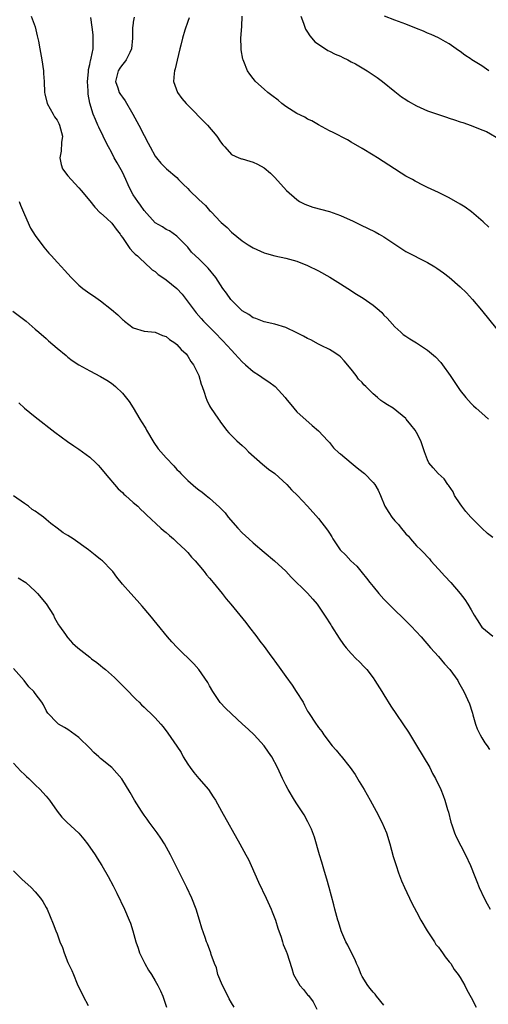
# Model space of a CAD drawing. Units: inches. Extents: x 2637000 to 2640000, y 1479000 to 1482000.
# Drawn here: x 2639392 to 2639478, y 1481470 to 1481650 of the extents above; entities that cross this region are included whole.
import ezdxf

# ---------------------------------------------------------------- set-up
doc = ezdxf.new("R2010")
doc.units = ezdxf.units.IN
doc.header["$MEASUREMENT"] = 0
doc.layers.add('LD26371479_10ft', color=3, linetype='Continuous')

msp = doc.modelspace()

# ---------------------------------------------------------------- linework, layer by layer
at = {"layer": 'LD26371479_10ft'}
for points, elevation in [([(2639394.22, 1481651), (2639395, 1481649.05), (2639395.38, 1481647.38), (2639395.58, 1481646.42), (2639395.86, 1481645), (2639396.21, 1481643), (2639396.49, 1481641), (2639396.52, 1481640.52), (2639396.63, 1481639), (2639396.72, 1481637), (2639396.76, 1481636.76), (2639397.18, 1481635), (2639398.26, 1481633), (2639398.55, 1481632.55), (2639399, 1481631.93), (2639399.32, 1481631.32), (2639399.47, 1481631), (2639399.98, 1481629), (2639399.84, 1481627.84), (2639399.78, 1481626.22), (2639399.51, 1481625), (2639399.75, 1481623.75), (2639400.02, 1481623), (2639401, 1481621.7), (2639402.26, 1481620.26), (2639403, 1481619.49), (2639403.45, 1481619), (2639405, 1481617.08), (2639405.92, 1481615.92), (2639406.93, 1481614.93), (2639407, 1481614.89), (2639408.16, 1481613.84), (2639409.06, 1481613), (2639409.88, 1481611.88), (2639410.57, 1481611), (2639410.72, 1481610.72), (2639411, 1481610.35), (2639412.33, 1481608.33), (2639413, 1481607.69), (2639413.33, 1481607.33), (2639413.74, 1481607), (2639414.38, 1481606.38), (2639415, 1481605.84), (2639416.46, 1481604.46), (2639417, 1481604.1), (2639417.58, 1481603.58), (2639418.41, 1481603), (2639419, 1481602.61), (2639421, 1481601), (2639421.95, 1481599.95), (2639422.71, 1481599), (2639424.54, 1481596.54), (2639425.47, 1481595.47), (2639425.9, 1481595), (2639427.87, 1481593), (2639429.4, 1481591.4), (2639431, 1481589.65), (2639431.64, 1481589), (2639432.28, 1481588.28), (2639433, 1481587.53), (2639433.61, 1481587), (2639435, 1481585.73), (2639436.16, 1481585), (2639437, 1481584.4), (2639437.88, 1481583.88), (2639439.03, 1481583), (2639440.88, 1481581), (2639441, 1481580.83), (2639442.49, 1481579), (2639443, 1481578.36), (2639445.82, 1481575.82), (2639447, 1481574.88), (2639448.68, 1481573), (2639449, 1481572.71), (2639449.76, 1481571.76), (2639450.78, 1481570.78), (2639451, 1481570.62), (2639452.96, 1481568.96), (2639454.07, 1481568.07), (2639455.2, 1481567.2), (2639455.43, 1481567), (2639457, 1481565.39), (2639457.31, 1481565), (2639457.94, 1481563.94), (2639458.34, 1481563), (2639459.17, 1481561), (2639459.88, 1481559.87), (2639460.47, 1481559), (2639461, 1481558.36), (2639461.66, 1481557.66), (2639462.18, 1481557), (2639462.56, 1481556.56), (2639463, 1481555.97), (2639463.49, 1481555.49), (2639463.89, 1481555), (2639465, 1481553.77), (2639465.76, 1481553), (2639466.39, 1481552.39), (2639467, 1481551.71), (2639467.35, 1481551.35), (2639467.62, 1481551), (2639469, 1481549.48), (2639470.16, 1481548.16), (2639471.27, 1481547), (2639473.02, 1481545), (2639473.86, 1481543.86), (2639474.41, 1481543), (2639475, 1481541.97), (2639475.59, 1481541), (2639476.14, 1481540.14), (2639476.83, 1481539), (2639477, 1481538.8), (2639479, 1481537.12)], 9100), ([(2639478.27, 1481612.27), (2639477.24, 1481613.24), (2639475.09, 1481615.09), (2639473.92, 1481615.92), (2639473, 1481616.5), (2639471, 1481617.63), (2639469, 1481618.61), (2639467, 1481619.57), (2639466.02, 1481620.02), (2639465, 1481620.57), (2639464.71, 1481620.71), (2639464.23, 1481621), (2639463, 1481621.66), (2639462.17, 1481622.17), (2639460.92, 1481623), (2639457.83, 1481625), (2639457, 1481625.52), (2639455, 1481626.73), (2639453, 1481627.9), (2639452.3, 1481628.3), (2639449.68, 1481629.68), (2639449, 1481629.96), (2639447, 1481631.04), (2639445.79, 1481631.79), (2639445, 1481632.13), (2639444.46, 1481632.46), (2639443, 1481633.17), (2639441, 1481634.44), (2639440.25, 1481635), (2639439.59, 1481635.59), (2639438.43, 1481636.43), (2639437.7, 1481637), (2639437, 1481637.64), (2639435.44, 1481639), (2639435.24, 1481639.24), (2639435, 1481639.59), (2639434.36, 1481640.36), (2639433.95, 1481641), (2639433.28, 1481642.72), (2639433.16, 1481643), (2639433.12, 1481643.12), (2639432.82, 1481644.82), (2639432.81, 1481645), (2639432.82, 1481645.18), (2639432.76, 1481647), (2639432.9, 1481649.1), (2639433, 1481651)], 9140), ([(2639443.73, 1481651), (2639444.24, 1481649.76), (2639444.63, 1481648.63), (2639445, 1481648.11), (2639445.41, 1481647.41), (2639445.79, 1481647), (2639446.33, 1481646.33), (2639447, 1481645.85), (2639448.73, 1481644.73), (2639449, 1481644.61), (2639450.05, 1481644.05), (2639451, 1481643.65), (2639451.43, 1481643.43), (2639452.35, 1481643), (2639453, 1481642.66), (2639453.76, 1481642.24), (2639455, 1481641.54), (2639455.9, 1481641), (2639457.73, 1481639.73), (2639458.74, 1481639), (2639461, 1481637.18), (2639462.23, 1481636.23), (2639463, 1481635.7), (2639463.42, 1481635.42), (2639465, 1481634.53), (2639467, 1481633.66), (2639469, 1481632.95), (2639470.46, 1481632.46), (2639471, 1481632.26), (2639471.97, 1481631.97), (2639473, 1481631.59), (2639473.47, 1481631.47), (2639475, 1481630.92), (2639477, 1481630.16), (2639477.82, 1481629.82), (2639480.34, 1481628.34)], 9150), ([(2639478.27, 1481641), (2639477, 1481641.87), (2639475.12, 1481643), (2639475, 1481643.11), (2639473.86, 1481643.86), (2639473, 1481644.52), (2639472.69, 1481644.69), (2639472.23, 1481645), (2639471, 1481645.93), (2639470.33, 1481646.33), (2639469.04, 1481647.04), (2639467.67, 1481647.67), (2639467, 1481647.92), (2639466.26, 1481648.26), (2639465, 1481648.73), (2639463, 1481649.53), (2639461, 1481650.3), (2639459.08, 1481651)], 9160), ([(2639479, 1481555.29), (2639478.01, 1481556.01), (2639476.98, 1481556.98), (2639474.97, 1481559), (2639474.06, 1481560.06), (2639473.3, 1481561), (2639473, 1481561.47), (2639471.96, 1481563), (2639471.68, 1481563.68), (2639470.86, 1481564.86), (2639470.72, 1481565), (2639470.03, 1481566.03), (2639468.95, 1481567), (2639468.05, 1481568.05), (2639467.27, 1481569), (2639467, 1481569.54), (2639466.45, 1481571), (2639465.78, 1481573), (2639465, 1481574.56), (2639464.73, 1481575), (2639463.95, 1481575.95), (2639463.11, 1481577), (2639463, 1481577.12), (2639460.7, 1481579), (2639459.65, 1481579.65), (2639459, 1481580.04), (2639458.43, 1481580.43), (2639457.79, 1481581), (2639457, 1481581.66), (2639455.68, 1481583), (2639455.32, 1481583.32), (2639455, 1481583.74), (2639454.35, 1481584.35), (2639453.91, 1481585), (2639453, 1481586.19), (2639451.71, 1481587.71), (2639451, 1481588.48), (2639450.71, 1481588.71), (2639449.51, 1481589.51), (2639449, 1481589.81), (2639447.45, 1481590.55), (2639447, 1481590.78), (2639445.56, 1481591.56), (2639445, 1481591.81), (2639444.24, 1481592.24), (2639443, 1481592.87), (2639441, 1481593.83), (2639439, 1481594.48), (2639437, 1481594.91), (2639435.47, 1481595.47), (2639435, 1481595.61), (2639434.2, 1481596.2), (2639433, 1481596.92), (2639431, 1481598.87), (2639430.89, 1481599), (2639430.12, 1481600.12), (2639429.44, 1481601), (2639428.13, 1481603), (2639426.74, 1481604.74), (2639425, 1481606.45), (2639424.41, 1481607), (2639423.7, 1481607.7), (2639423, 1481608.58), (2639422.8, 1481608.8), (2639421, 1481610.63), (2639419.61, 1481611.61), (2639419, 1481611.85), (2639418.33, 1481612.33), (2639417, 1481613.05), (2639415, 1481615.3), (2639414.32, 1481616.32), (2639413.83, 1481617), (2639413, 1481618.23), (2639412.55, 1481619), (2639412.03, 1481620.03), (2639411.62, 1481621), (2639411, 1481622.34), (2639410.06, 1481624.06), (2639409.51, 1481625), (2639409, 1481626.04), (2639408.47, 1481627), (2639407.96, 1481627.96), (2639407.47, 1481629), (2639406.64, 1481630.64), (2639406.5, 1481631), (2639406.03, 1481632.03), (2639405.65, 1481633), (2639405.02, 1481635.02), (2639404.72, 1481636.72), (2639404.7, 1481637.3), (2639404.61, 1481639), (2639404.77, 1481640.77), (2639404.77, 1481641.23), (2639405, 1481642.16), (2639405.13, 1481642.87), (2639405.19, 1481643), (2639405.28, 1481643.29), (2639405.61, 1481645), (2639405.65, 1481645.65), (2639405.65, 1481647), (2639405.61, 1481647.61), (2639405.45, 1481649), (2639405.2, 1481650.8)], 9110), ([(2639413.16, 1481650.84), (2639413, 1481649.92), (2639412.88, 1481649.12), (2639412.87, 1481649), (2639412.86, 1481647), (2639412.69, 1481645), (2639412.35, 1481644.35), (2639411.69, 1481643), (2639411.41, 1481642.59), (2639411, 1481642.14), (2639410.53, 1481641.47), (2639410.24, 1481641), (2639409.72, 1481639), (2639410.14, 1481637.86), (2639410.42, 1481637), (2639410.64, 1481636.64), (2639411, 1481636.12), (2639411.49, 1481635.49), (2639412.94, 1481633), (2639414.03, 1481631), (2639415, 1481629.09), (2639415.72, 1481627.72), (2639416.12, 1481627), (2639417, 1481625.31), (2639417.23, 1481625), (2639418.05, 1481624.05), (2639419.12, 1481623), (2639421, 1481621.38), (2639421.32, 1481621), (2639422.16, 1481620.16), (2639423, 1481619.35), (2639423.32, 1481619), (2639425, 1481617.35), (2639426.23, 1481616.23), (2639427, 1481615.31), (2639427.18, 1481615.18), (2639427.38, 1481615), (2639429, 1481613.26), (2639429.15, 1481613.15), (2639430.23, 1481612.23), (2639431, 1481611.33), (2639433, 1481609.73), (2639434.08, 1481609), (2639434.68, 1481608.68), (2639435, 1481608.46), (2639437, 1481607.57), (2639437.42, 1481607.42), (2639438.98, 1481606.98), (2639441, 1481606.56), (2639443, 1481606.03), (2639445, 1481605.25), (2639447, 1481604.24), (2639449.06, 1481603.06), (2639451, 1481601.87), (2639452.35, 1481601), (2639453.99, 1481599.99), (2639455.21, 1481599.21), (2639457, 1481597.95), (2639458.13, 1481597), (2639458.59, 1481596.59), (2639459, 1481596.12), (2639459.57, 1481595.57), (2639460.11, 1481595), (2639461, 1481593.95), (2639462.13, 1481593), (2639462.55, 1481592.55), (2639463, 1481592.27), (2639463.73, 1481591.73), (2639465, 1481591.01), (2639467, 1481589.69), (2639468.46, 1481588.47), (2639469.44, 1481587.44), (2639469.76, 1481587), (2639471.17, 1481585), (2639471.92, 1481583.92), (2639473, 1481582.29), (2639474.01, 1481581), (2639475, 1481579.87), (2639475.43, 1481579.43), (2639475.92, 1481579), (2639477, 1481578.12), (2639478.21, 1481577)], 9120), ([(2639423.26, 1481650.74), (2639423, 1481650.02), (2639422.46, 1481648.46), (2639422.04, 1481647), (2639421.7, 1481645.7), (2639421.56, 1481645), (2639421.07, 1481642.93), (2639420.68, 1481641.32), (2639420.58, 1481641), (2639420.51, 1481640.51), (2639420.39, 1481639), (2639421.08, 1481637), (2639421.91, 1481635.91), (2639422.68, 1481635), (2639426.6, 1481631), (2639428.32, 1481629), (2639429, 1481627.93), (2639429.4, 1481627.4), (2639429.77, 1481627), (2639431, 1481625.62), (2639432.38, 1481625), (2639432.83, 1481624.83), (2639433, 1481624.79), (2639434.37, 1481624.37), (2639435, 1481624.19), (2639435.81, 1481623.81), (2639437, 1481623.16), (2639438.18, 1481622.18), (2639439, 1481621.39), (2639441.14, 1481619), (2639443, 1481617.36), (2639443.53, 1481617), (2639444.48, 1481616.48), (2639445, 1481616.29), (2639445.97, 1481615.97), (2639449, 1481615.13), (2639451, 1481614.42), (2639453.37, 1481613.37), (2639454.7, 1481612.7), (2639457.4, 1481611.4), (2639458.12, 1481611), (2639459, 1481610.47), (2639462.27, 1481608.27), (2639463, 1481607.83), (2639467, 1481605.75), (2639468.32, 1481605), (2639468.74, 1481604.74), (2639469.91, 1481603.91), (2639471, 1481603.09), (2639473, 1481601.34), (2639474.18, 1481600.18), (2639475.25, 1481599), (2639476.91, 1481597), (2639481, 1481591.96)], 9130), ([(2639392.07, 1481617), (2639392.3, 1481616.3), (2639393, 1481614.58), (2639394.1, 1481612.1), (2639395, 1481610.71), (2639396.58, 1481608.58), (2639397.5, 1481607.5), (2639397.97, 1481607), (2639399, 1481605.84), (2639399.79, 1481605), (2639400.39, 1481604.39), (2639401.61, 1481603), (2639403, 1481601.63), (2639403.73, 1481601), (2639405, 1481600.06), (2639405.66, 1481599.66), (2639407, 1481598.71), (2639409, 1481597.12), (2639410.15, 1481596.15), (2639411, 1481595.3), (2639411.18, 1481595.18), (2639411.37, 1481595), (2639413, 1481593.81), (2639415, 1481593.16), (2639417, 1481592.97), (2639418.38, 1481592.38), (2639419, 1481592.19), (2639419.61, 1481591.61), (2639420.64, 1481591), (2639421, 1481590.73), (2639421.78, 1481589.78), (2639422.69, 1481589), (2639422.81, 1481588.81), (2639423, 1481588.59), (2639423.58, 1481587.58), (2639424.04, 1481587), (2639425.01, 1481585), (2639425.46, 1481583.46), (2639425.66, 1481583), (2639426.02, 1481581.98), (2639426.28, 1481581), (2639426.47, 1481580.47), (2639427, 1481579.44), (2639427.14, 1481579.14), (2639428.61, 1481577), (2639428.79, 1481576.79), (2639429, 1481576.46), (2639429.64, 1481575.64), (2639430.1, 1481575), (2639430.51, 1481574.51), (2639431, 1481573.98), (2639432, 1481573), (2639433, 1481572.19), (2639433.61, 1481571.61), (2639434.17, 1481571), (2639436.72, 1481568.72), (2639437.84, 1481567.84), (2639438.96, 1481567), (2639441.18, 1481565), (2639442.05, 1481564.05), (2639443.15, 1481563), (2639445, 1481561.03), (2639447, 1481558.76), (2639448.64, 1481556.64), (2639449, 1481556.05), (2639449.42, 1481555.42), (2639449.65, 1481555), (2639450.97, 1481553), (2639452, 1481552), (2639452.93, 1481551), (2639454.02, 1481550.02), (2639455, 1481548.77), (2639455.82, 1481547.82), (2639456.4, 1481547), (2639457, 1481546.25), (2639458.06, 1481545), (2639459, 1481543.96), (2639459.91, 1481543), (2639461, 1481541.91), (2639462.49, 1481540.49), (2639463.99, 1481539), (2639465.84, 1481537), (2639467.56, 1481535), (2639469, 1481533.41), (2639470.09, 1481532.09), (2639471.12, 1481531), (2639472.55, 1481529), (2639472.69, 1481528.69), (2639473.4, 1481527.4), (2639473.67, 1481527), (2639474.72, 1481524.72), (2639475.21, 1481523.21), (2639475.23, 1481523), (2639475.3, 1481522.7), (2639475.8, 1481521), (2639476.14, 1481520.14), (2639476.67, 1481519), (2639477, 1481518.5), (2639477.53, 1481517.53), (2639477.94, 1481517), (2639478.35, 1481516.35)], 9090), ([(2639390.86, 1481596.86), (2639393.31, 1481595), (2639395, 1481593.54), (2639395.66, 1481593), (2639397, 1481591.8), (2639397.41, 1481591.41), (2639399, 1481590.05), (2639400.67, 1481588.67), (2639401, 1481588.39), (2639401.8, 1481587.8), (2639403, 1481586.98), (2639405, 1481585.86), (2639407, 1481584.87), (2639408.16, 1481584.16), (2639409, 1481583.6), (2639409.72, 1481583), (2639411, 1481581.76), (2639412.24, 1481580.24), (2639413, 1481579.08), (2639414.19, 1481577), (2639414.51, 1481576.51), (2639415.28, 1481575.28), (2639415.41, 1481575), (2639416.75, 1481572.75), (2639417.58, 1481571.58), (2639418.02, 1481571), (2639419, 1481569.88), (2639420.41, 1481568.41), (2639421, 1481567.76), (2639421.4, 1481567.4), (2639421.75, 1481567), (2639422.38, 1481566.38), (2639423, 1481565.74), (2639424.48, 1481564.48), (2639425, 1481564), (2639425.61, 1481563.62), (2639426.36, 1481563), (2639427, 1481562.51), (2639428.84, 1481560.85), (2639429.83, 1481559.83), (2639430.43, 1481559), (2639432.18, 1481557), (2639433, 1481556.13), (2639433.6, 1481555.6), (2639434.21, 1481555), (2639435, 1481554.28), (2639437, 1481552.59), (2639438.93, 1481551), (2639441, 1481549.06), (2639442, 1481548), (2639445, 1481545.07), (2639445.94, 1481543.94), (2639446.75, 1481543), (2639447, 1481542.65), (2639448.1, 1481541), (2639448.43, 1481540.43), (2639449, 1481539.6), (2639449.23, 1481539.23), (2639449.39, 1481539), (2639450.77, 1481536.77), (2639451.59, 1481535.59), (2639452.06, 1481535), (2639453, 1481533.95), (2639453.93, 1481533), (2639454.47, 1481532.48), (2639455.46, 1481531.46), (2639455.84, 1481531), (2639457, 1481529.49), (2639457.36, 1481529), (2639458.62, 1481527), (2639459, 1481526.35), (2639460.29, 1481524.29), (2639463.49, 1481519.49), (2639465, 1481517.09), (2639467.4, 1481513), (2639467.94, 1481511.94), (2639468.48, 1481511), (2639469.42, 1481509), (2639469.87, 1481507.87), (2639470.19, 1481507), (2639470.68, 1481505.32), (2639470.84, 1481504.84), (2639471.31, 1481503), (2639471.48, 1481502.52), (2639471.98, 1481501), (2639472.28, 1481500.28), (2639473.95, 1481497), (2639474.87, 1481495), (2639475.71, 1481493), (2639476.07, 1481492.07), (2639476.51, 1481491), (2639477.42, 1481489), (2639477.96, 1481487.96), (2639478.53, 1481487)], 9080), ([(2639392.01, 1481580.01), (2639393.05, 1481579.05), (2639395, 1481577.43), (2639398.62, 1481574.62), (2639400.91, 1481572.91), (2639402.08, 1481572.08), (2639403, 1481571.49), (2639403.7, 1481571), (2639405, 1481570.04), (2639406.13, 1481569), (2639406.54, 1481568.54), (2639407, 1481568.06), (2639407.84, 1481567), (2639410.2, 1481564.2), (2639411, 1481563.52), (2639411.26, 1481563.26), (2639411.57, 1481563), (2639413, 1481561.69), (2639413.8, 1481561), (2639414.39, 1481560.39), (2639415, 1481559.87), (2639415.44, 1481559.44), (2639418.06, 1481557), (2639418.54, 1481556.54), (2639419, 1481556.17), (2639419.61, 1481555.61), (2639420.36, 1481555), (2639421, 1481554.43), (2639422.51, 1481553), (2639423, 1481552.5), (2639423.69, 1481551.69), (2639424.34, 1481551), (2639425, 1481550.22), (2639426.01, 1481549), (2639426.43, 1481548.43), (2639427, 1481547.8), (2639427.35, 1481547.35), (2639427.66, 1481547), (2639429.29, 1481545), (2639430.02, 1481544.02), (2639430.92, 1481543), (2639432.56, 1481541), (2639433.63, 1481539.63), (2639434.15, 1481539), (2639435.66, 1481537), (2639436.22, 1481536.21), (2639437, 1481535.23), (2639437.94, 1481533.94), (2639438.8, 1481532.8), (2639439, 1481532.55), (2639440.09, 1481531), (2639441, 1481529.75), (2639442.14, 1481528.14), (2639442.91, 1481527), (2639444.15, 1481525), (2639444.45, 1481524.45), (2639445, 1481523.4), (2639445.15, 1481523.15), (2639446.54, 1481521), (2639446.75, 1481520.75), (2639447, 1481520.37), (2639447.62, 1481519.62), (2639447.99, 1481519), (2639449.49, 1481517), (2639450.22, 1481516.22), (2639451, 1481515.25), (2639451.13, 1481515.13), (2639452.83, 1481513), (2639453.72, 1481511.72), (2639454.48, 1481510.48), (2639455.35, 1481509), (2639456.49, 1481507), (2639457.6, 1481505), (2639458.63, 1481503), (2639459.47, 1481501), (2639460.1, 1481499), (2639460.71, 1481496.71), (2639461.22, 1481495), (2639461.68, 1481493.68), (2639462.22, 1481492.22), (2639462.75, 1481491), (2639464.12, 1481488.12), (2639465, 1481486.53), (2639465.76, 1481485), (2639466.93, 1481483), (2639468.26, 1481481), (2639468.54, 1481480.54), (2639469, 1481480), (2639469.42, 1481479.42), (2639469.78, 1481479), (2639470.24, 1481478.24), (2639471, 1481477.35), (2639471.26, 1481477), (2639471.91, 1481475.91), (2639472.64, 1481475), (2639473, 1481474.43), (2639473.84, 1481473), (2639474.22, 1481472.22), (2639475, 1481470.76), (2639475.96, 1481469)], 9070), ([(2639459, 1481469.37), (2639457.65, 1481471), (2639457.37, 1481471.37), (2639457, 1481471.78), (2639456.45, 1481472.45), (2639456.05, 1481473), (2639455, 1481474.65), (2639454.82, 1481475), (2639454.31, 1481476.31), (2639453.99, 1481477), (2639453.71, 1481477.71), (2639453.03, 1481479), (2639452.39, 1481480.39), (2639452.03, 1481481), (2639451.27, 1481482.73), (2639451.17, 1481483), (2639450.66, 1481484.66), (2639450.53, 1481485), (2639450.35, 1481485.65), (2639449.99, 1481487), (2639449.8, 1481487.8), (2639448.93, 1481491), (2639448.53, 1481492.53), (2639448.09, 1481493.91), (2639447.62, 1481495.62), (2639447.19, 1481497), (2639446.23, 1481500.23), (2639445.69, 1481501.7), (2639445.05, 1481503.05), (2639444.33, 1481504.33), (2639443, 1481506.36), (2639442.6, 1481507), (2639441.41, 1481509), (2639441, 1481509.76), (2639440.37, 1481511), (2639439.44, 1481513), (2639438.42, 1481515), (2639437.83, 1481515.83), (2639437.04, 1481517), (2639435.2, 1481519), (2639434.06, 1481520.06), (2639433.07, 1481521), (2639431, 1481522.86), (2639429.91, 1481523.91), (2639428.97, 1481524.97), (2639427.57, 1481527), (2639427, 1481528.05), (2639426.65, 1481528.65), (2639425.03, 1481531.03), (2639424.08, 1481532.08), (2639421.06, 1481535.06), (2639420.09, 1481536.09), (2639419.28, 1481537), (2639417.35, 1481539.35), (2639416.02, 1481541), (2639414.64, 1481542.64), (2639413.7, 1481543.7), (2639412.52, 1481545), (2639411, 1481546.73), (2639409.99, 1481547.99), (2639409.23, 1481549), (2639409, 1481549.26), (2639407.32, 1481551), (2639407, 1481551.26), (2639406.02, 1481552.02), (2639404.8, 1481553), (2639401.95, 1481555), (2639401, 1481555.62), (2639400.14, 1481556.14), (2639399.02, 1481557), (2639397.83, 1481557.83), (2639397, 1481558.59), (2639396.51, 1481559), (2639395.63, 1481559.63), (2639395, 1481560.13), (2639394.44, 1481560.44), (2639393.78, 1481561), (2639393, 1481561.5), (2639391, 1481562.91)], 9060), ([(2639391.87, 1481547.87), (2639393.25, 1481547), (2639395, 1481545.43), (2639395.41, 1481545), (2639397, 1481543.11), (2639398.32, 1481541), (2639398.54, 1481540.54), (2639399.25, 1481539.25), (2639399.42, 1481539), (2639400.55, 1481537.45), (2639400.91, 1481536.91), (2639401, 1481536.83), (2639401.85, 1481535.85), (2639402.82, 1481535), (2639405, 1481533.27), (2639405.3, 1481533), (2639406.31, 1481532.31), (2639407, 1481531.79), (2639407.42, 1481531.42), (2639407.88, 1481531), (2639409, 1481530.06), (2639409.56, 1481529.56), (2639412.13, 1481527), (2639413, 1481526.07), (2639413.53, 1481525.53), (2639414.08, 1481525), (2639414.52, 1481524.52), (2639415, 1481524.09), (2639415.55, 1481523.55), (2639416.14, 1481523), (2639417, 1481522.16), (2639418.04, 1481521), (2639418.48, 1481520.48), (2639419.34, 1481519.34), (2639420.97, 1481516.97), (2639421.76, 1481515.76), (2639422.16, 1481515), (2639423, 1481513.62), (2639423.41, 1481513), (2639424.13, 1481512.13), (2639425, 1481511.02), (2639426.77, 1481509), (2639427.68, 1481507.67), (2639428.08, 1481507), (2639429.21, 1481505), (2639432.58, 1481499), (2639433.66, 1481497), (2639434.12, 1481496.12), (2639434.65, 1481495), (2639435.99, 1481491.99), (2639437.4, 1481489), (2639438.3, 1481487), (2639438.5, 1481486.5), (2639439.08, 1481485), (2639439.5, 1481483.5), (2639440.15, 1481481.85), (2639440.38, 1481481), (2639440.5, 1481480.5), (2639441, 1481479.44), (2639441.12, 1481479.12), (2639441.2, 1481479), (2639442.11, 1481476.11), (2639442.41, 1481475), (2639443.58, 1481473), (2639444.25, 1481472.25), (2639445, 1481471.3), (2639445.14, 1481471.14), (2639446, 1481470), (2639446.66, 1481468.66)], 9050), ([(2639431.54, 1481469), (2639431, 1481469.83), (2639430.57, 1481470.57), (2639429.93, 1481471.93), (2639429.34, 1481473), (2639428.54, 1481475), (2639428.26, 1481476.26), (2639427.91, 1481477), (2639427.3, 1481478.7), (2639427.23, 1481479), (2639426.63, 1481480.63), (2639426.46, 1481481), (2639426.2, 1481481.8), (2639425.55, 1481483.55), (2639425.17, 1481485), (2639424.55, 1481487), (2639423.74, 1481489), (2639422.8, 1481491), (2639420.82, 1481495), (2639419.81, 1481497), (2639418.7, 1481499), (2639418.04, 1481500.04), (2639417.37, 1481501), (2639415.9, 1481503), (2639415.53, 1481503.53), (2639415, 1481504.26), (2639414.48, 1481505), (2639413.23, 1481507), (2639412.44, 1481508.44), (2639410.92, 1481510.92), (2639410, 1481512), (2639409.03, 1481513), (2639407, 1481514.68), (2639406.67, 1481515), (2639405.76, 1481515.76), (2639405, 1481516.57), (2639403, 1481518.54), (2639402.35, 1481519), (2639401, 1481520.02), (2639400.39, 1481520.39), (2639399.26, 1481521), (2639399, 1481521.21), (2639397.32, 1481523), (2639397.18, 1481523.18), (2639397, 1481523.47), (2639396.51, 1481524.51), (2639396.22, 1481525), (2639395, 1481526.6), (2639394.75, 1481527), (2639393.85, 1481527.85), (2639392.94, 1481529), (2639391, 1481531.19)], 9040), ([(2639391, 1481513.8), (2639392.35, 1481512.35), (2639393, 1481511.76), (2639393.38, 1481511.38), (2639393.79, 1481511), (2639395, 1481509.85), (2639395.87, 1481509), (2639396.41, 1481508.41), (2639397, 1481507.74), (2639397.62, 1481507), (2639399, 1481505), (2639399.9, 1481503.9), (2639400.8, 1481503), (2639402.97, 1481500.97), (2639403.89, 1481499.89), (2639404.57, 1481499), (2639405.97, 1481497), (2639406.38, 1481496.38), (2639407.25, 1481495), (2639408.41, 1481493), (2639409.31, 1481491.31), (2639409.97, 1481489.97), (2639411.39, 1481487), (2639412.26, 1481485), (2639412.46, 1481484.46), (2639412.91, 1481483), (2639413.44, 1481481), (2639413.86, 1481479.86), (2639414.15, 1481479), (2639415.12, 1481477), (2639415.8, 1481475.8), (2639416.31, 1481475), (2639417, 1481473.82), (2639417.5, 1481473), (2639417.99, 1481471.99), (2639418.44, 1481471), (2639419.09, 1481469)], 9030), ([(2639391, 1481494.02), (2639392.54, 1481492.54), (2639394.23, 1481491), (2639395, 1481490.21), (2639395.98, 1481489), (2639396.39, 1481488.39), (2639397, 1481487.32), (2639397.17, 1481487), (2639398.3, 1481484.3), (2639398.79, 1481483), (2639399, 1481482.47), (2639399.54, 1481481), (2639399.97, 1481479.97), (2639400.32, 1481479), (2639401, 1481477.21), (2639401.72, 1481475.72), (2639402, 1481475), (2639402.68, 1481473.32), (2639403, 1481472.6), (2639403.56, 1481471.56), (2639403.79, 1481471), (2639404.69, 1481469.31)], 9020)]:
    msp.add_lwpolyline(points, dxfattribs=dict(at, elevation=elevation))

doc.saveas('drawing.dxf')
